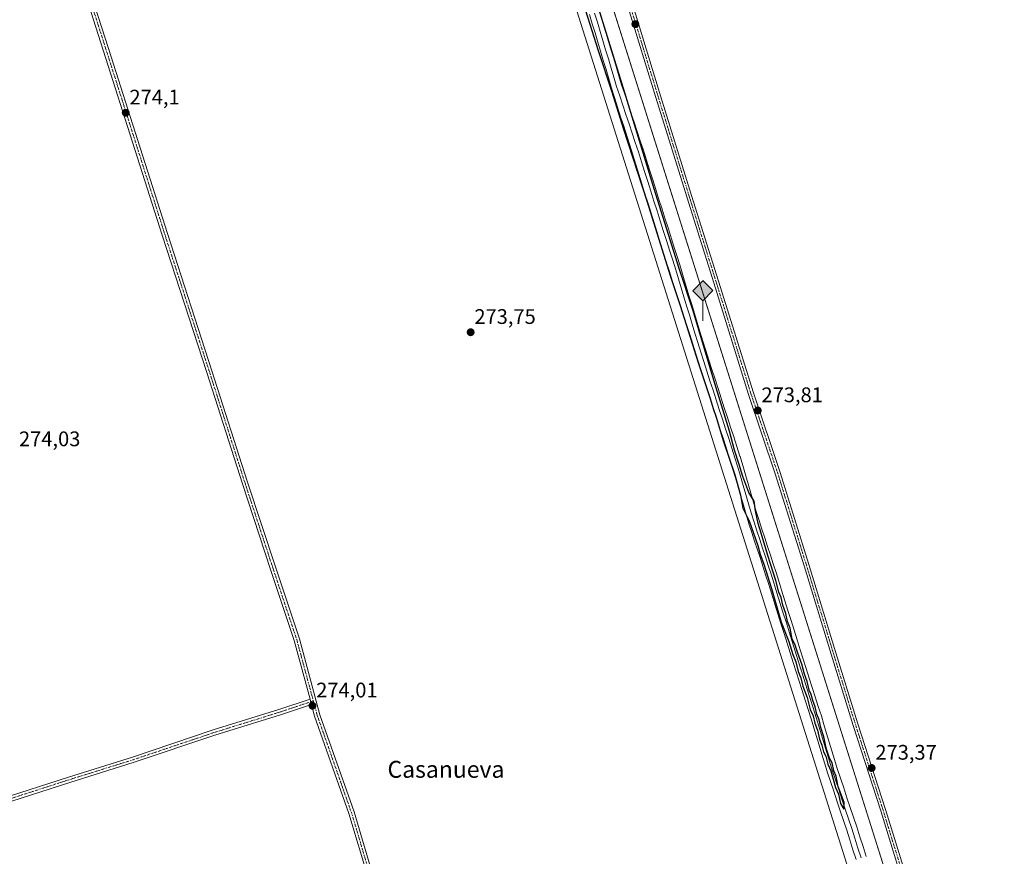
# Model space of a CAD drawing. Units: metres. Extents: x 601362 to 604834, y 4678274 to 4680637.
# Drawn here: x 603713 to 604181, y 4678672 to 4679069 of the extents above; entities that cross this region are included whole.
import ezdxf
from ezdxf.enums import TextEntityAlignment as Align

# ---------------------------------------------------------------- set-up
doc = ezdxf.new("R2010")
doc.units = ezdxf.units.M
doc.header["$MEASUREMENT"] = 0
doc.linetypes.add('TRAZO_Y_PUNTO', pattern=[1, 0.5, -0.25, 0, -0.25])
for name, color, linetype, lineweight in [('Camino', 19, 'Continuous', 0), ('Camino Cxs', 19, 'Continuous', 0), ('Camino eje', 39, 'TRAZO_Y_PUNTO', 13), ('Carátula', 7, 'Continuous', 5), ('Cultivos herbáceos CxS', 92, 'Continuous', 0), ('Curva de nivel maestra', 36, 'Continuous', 30), ('Ferrocarril', 142, 'Continuous', 0), ('Ferrocarril eje', 144, 'Continuous', 13), ('Núcleo urbano', 19, 'Continuous', 0), ('Núcleo urbano CxS', 19, 'Continuous', 0), ('Pista no pavimentada', 254, 'Continuous', 13), ('Pista no pavimentada Cxs', 254, 'Continuous', 0), ('Pista pavimentada eje', 135, 'TRAZO_Y_PUNTO', 0), ('Punto de cota en terreno', 7, 'Continuous', 0), ('Punto kilométrico de ferrocarril', 7, 'Continuous', 0), ('Rótulo de punto de cota en terreno', 19, 'Continuous', 0), ('Texto cartográfico', 19, 'Continuous', 0)]:
    doc.layers.add(name, color=color, linetype=linetype, lineweight=lineweight)
doc.styles.add('Arial', font='txt', dxfattribs={"height": 0.2})

# ---------------------------------------------------------------- blocks, each defined once
blk = doc.blocks.new('*U150')
at = {"layer": 'Cultivos herbáceos CxS', "color": 92, "linetype": 'Continuous', "lineweight": 0}
blk.add_polyline3d([(604232.95, 4678320.11, 272.78), (603735.46, 4679897.08, 279.22)], dxfattribs=at)
blk = doc.blocks.new('*U153')
at = {"layer": 'Cultivos herbáceos CxS', "color": 92, "linetype": 'Continuous', "lineweight": 0}
blk.add_polyline3d([(601915.63, 4680594.78, 276.93), (603476.6, 4680617.69, 278.25), (603493.61, 4680606.43, 280.79), (603493.61, 4680606.43, 280.79), (603665.63, 4680059.87, 280.45), (603707.53, 4679927.47, 279.32), (604217.69, 4678315.29, 273.45), (604217.7, 4678315.28, 273.45), (604217.7, 4678315.27, 273.45), (604217.7, 4678315.26, 273.45), (604217.81, 4678314.93, 273.44), (602994.7, 4678296.99, 274.63), (603082.2, 4678381.36, 274.63), (603071.15, 4678396.1, 274.71), (603061.27, 4678409.26, 274.49), (603050.41, 4678413.53, 275.04), (603044.48, 4678415.86, 274.5), (603043.78, 4678416.14, 274.54), (603041.74, 4678416.94, 274.75), (602932.23, 4678315.1, 275.3)], dxfattribs=at)
blk = doc.blocks.new('*U170')
at = {"layer": 'Curva de nivel maestra', "color": 36, "linetype": 'Continuous', "lineweight": 30}
blk.add_polyline3d([(603982.08, 4679072.98, 275), (603988.08, 4679053.99, 275), (603994.54, 4679034.45, 275), (603999.92, 4679017.1, 275), (604011.32, 4678982.12, 275), (604022.15, 4678947.26, 275), (604026.93, 4678932.92, 275), (604035.49, 4678905.92, 275), (604041.24, 4678888.83, 275), (604042.62, 4678884.02, 275), (604044.06, 4678879.98, 275), (604047.42, 4678868.9, 275), (604052.94, 4678852.56, 275), (604055.6, 4678842.93, 275), (604056.64, 4678836.74, 275), (604059.66, 4678830.76, 275), (604063.85, 4678819.12, 275), (604064.94, 4678815.02, 275), (604066.7, 4678810.23, 275), (604070.37, 4678798.7, 275), (604074.96, 4678782.6, 275), (604078.49, 4678773.54, 275), (604080.46, 4678767.37, 275), (604081.86, 4678763.88, 275), (604082.94, 4678759.28, 275), (604084.19, 4678756.24, 275), (604085.18, 4678752.24, 275), (604087.26, 4678746.88, 275), (604088.73, 4678741.15, 275), (604090.03, 4678738.18, 275), (604090.92, 4678734.67, 275), (604092.13, 4678731.42, 275), (604093.02, 4678727.08, 275), (604094.18, 4678724.24, 275), (604095.02, 4678721.09, 275), (604096.05, 4678719, 275), (604096.97, 4678715.26, 275), (604098.46, 4678712.08, 275), (604100.65, 4678704.27, 275), (604102.14, 4678701.09, 275), (604103.08, 4678696.65, 275), (604104.62, 4678693.93, 275), (604104.77, 4678697.14, 275), (604103.79, 4678699.61, 275), (604102.93, 4678702.22, 275), (604101.96, 4678704.56, 275), (604101, 4678709.54, 275), (604099.82, 4678712.08, 275), (604099.02, 4678715.97, 275), (604097.89, 4678718.18, 275), (604096.43, 4678722.38, 275), (604095.12, 4678728.31, 275), (604093.75, 4678732.67, 275), (604092.98, 4678736.38, 275), (604091.86, 4678739, 275), (604091.04, 4678742.54, 275), (604089.88, 4678745.5, 275), (604089.07, 4678748.36, 275), (604088.12, 4678750.41, 275), (604087.2, 4678754.49, 275), (604085.97, 4678757.92, 275), (604084.77, 4678762.72, 275), (604082.73, 4678768.02, 275), (604081.34, 4678772.28, 275), (604080.09, 4678774.65, 275), (604079.13, 4678779.76, 275), (604077.96, 4678782.99, 275), (604077.11, 4678786.83, 275), (604075.74, 4678790.67, 275), (604074.92, 4678794.33, 275), (604073.83, 4678796.99, 275), (604072.32, 4678802.45, 275), (604068.52, 4678814.33, 275), (604065.44, 4678824.99, 275), (604063.92, 4678829.51, 275), (604062.7, 4678835.46, 275), (604062.12, 4678840.06, 275), (604059.51, 4678844.24, 275), (604056.62, 4678851.74, 275), (604055.01, 4678857.49, 275), (604052.8, 4678864.38, 275), (604050.39, 4678873.4, 275), (604043.4, 4678895.93, 275), (604033.06, 4678930.4, 275), (604026.48, 4678950.55, 275), (604014.57, 4678988.33, 275), (604000.74, 4679033.86, 275), (603979.24, 4679103.06, 275)], dxfattribs=at)
blk = doc.blocks.new('5PATER')
at = {"layer": 'Carátula', "linetype": 'Continuous', "lineweight": 5}
h = blk.add_hatch(color=250, dxfattribs=at)
edge = h.paths.add_edge_path()
edge.add_ellipse((0, 0.01), major_axis=(-1.33, -1.34), ratio=0.999422, start_angle=0, end_angle=360)
blk = doc.blocks.new('5HITFE')
at = {"layer": 'Carátula', "linetype": 'Continuous', "lineweight": 5}
blk.add_hatch(color=2, dxfattribs=at).paths.add_polyline_path([(-0.01, 9.54), (-4.76, 14.29), (0, 19.03), (0.05, 19.09), (4.75, 14.3)])
at = {"layer": 'Carátula', "color": 170, "linetype": 'Continuous', "lineweight": 5}
blk.add_line((-0.01, 9.54), (-4.76, 14.29), dxfattribs=at)
at = {"layer": 'Carátula', "color": 250, "linetype": 'Continuous', "lineweight": 5}
blk.add_line((-0.01, 9.54), (0, 0), dxfattribs=at)
at = {"layer": 'Carátula', "color": 250, "linetype": 'Continuous', "lineweight": 5, "flags": 128}
blk.add_lwpolyline([(-0.01, 9.54), (4.75, 14.3), (0.05, 19.09), (0, 19.03), (-4.76, 14.29)], close=True, dxfattribs=at)

msp = doc.modelspace()

# ---------------------------------------------------------------- linework, layer by layer
at = {"layer": 'Camino', "color": 19, "linetype": 'Continuous', "lineweight": 0}
for points in [[(603851.24, 4678746.16, 273.97), (603843.7, 4678773.99, 273.77), (603832.5, 4678807.61, 273.95), (603819.16, 4678848.26, 273.95), (603802.23, 4678901.18, 273.95), (603781.06, 4678966.37, 274.05), (603768.15, 4679007.02, 274), (603753.12, 4679054.22, 274.19), (603740.21, 4679094.42, 274.54), (603726.45, 4679134.64, 274.57), (603704.64, 4679203.66, 274.45), (603688.35, 4679255.93, 274.4), (603666.76, 4679321.55, 274.58), (603632.89, 4679426.96, 274.56), (603606.22, 4679511.63, 274.66), (603563.89, 4679642.85, 274.92), (603546.11, 4679695.98, 275.11), (603539.62, 4679715.6, 275.31)], [(603707.12, 4679204.44, 274.49), (603728.92, 4679135.45, 274.55), (603742.68, 4679095.24, 274.51), (603755.59, 4679055.01, 274.26), (603770.62, 4679007.81, 274), (603783.53, 4678967.17, 273.98), (603804.7, 4678901.98, 273.97), (603821.63, 4678849.06, 273.99), (603834.97, 4678808.43, 273.93), (603846.19, 4678774.74, 273.75), (603855.93, 4678738.77, 273.87), (603872.12, 4678692.69, 273.7), (603881.43, 4678661.56, 273.61)], [(603851.92, 4678743.64, 273.98), (603837.16, 4678738.72, 273.87), (603806.05, 4678729.03, 273.95), (603767.79, 4678716.17, 273.86), (603737.3, 4678706.65, 273.91), (603704.77, 4678696.17, 273.96), (603666.17, 4678683.62, 274.1), (603648.68, 4678678.61, 274.3), (603623.65, 4678669.34, 274.36), (603601.25, 4678662.83, 274.4), (603570.62, 4678652.67, 274.31), (603550.15, 4678646.33, 274.26), (603525.46, 4678637.62, 274.41), (603517.49, 4678634.16, 274.51)], [(603649.12, 4678681.44, 274.34), (603665.41, 4678686.11, 274.03), (603703.97, 4678698.65, 274.04), (603736.52, 4678709.12, 273.98), (603766.99, 4678718.65, 273.96), (603805.25, 4678731.51, 273.93), (603836.37, 4678741.19, 273.85), (603851.24, 4678746.16, 273.97)], [(603851.24, 4678746.16, 273.97), (603851.92, 4678743.64, 273.98)], [(603851.24, 4678746.16, 273.97), (603851.92, 4678743.64, 273.98)], [(603978.71, 4678328.74, 273.33), (603980.03, 4678329.88, 273.35), (603981.14, 4678331.22, 273.36), (603982.03, 4678332.72, 273.36), (603982.67, 4678334.35, 273.35), (603983.04, 4678336.05, 273.33), (603983.12, 4678337.8, 273.3), (603982.93, 4678339.53, 273.27), (603982.47, 4678341.21, 273.25), (603977.6, 4678354.47, 273.11), (603952.4, 4678431.76, 273.24), (603937.59, 4678479.17, 273.25), (603916.63, 4678542.03, 273.3), (603901.39, 4678590.93, 273.5), (603878.95, 4678660.79, 273.62), (603869.64, 4678691.89, 273.69), (603853.44, 4678738, 273.86), (603851.92, 4678743.64, 273.98)]]:
    msp.add_polyline3d(points, dxfattribs=at)
at = {"layer": 'Camino Cxs', "color": 19, "linetype": 'Continuous', "lineweight": 0}
for points in [[(603878.95, 4678660.79, 273.62), (603869.64, 4678691.89, 273.69), (603853.44, 4678738, 273.86), (603851.92, 4678743.64, 273.98), (603851.24, 4678746.16, 273.97), (603843.7, 4678773.99, 273.77), (603832.5, 4678807.61, 273.95), (603819.16, 4678848.26, 273.95), (603802.23, 4678901.18, 273.95), (603781.06, 4678966.37, 274.05), (603768.15, 4679007.02, 274), (603753.12, 4679054.22, 274.19), (603740.21, 4679094.42, 274.54), (603726.45, 4679134.64, 274.57), (603704.64, 4679203.66, 274.45)], [(603707.12, 4679204.44, 274.49), (603728.92, 4679135.45, 274.55), (603742.68, 4679095.24, 274.51), (603755.59, 4679055.01, 274.26), (603770.62, 4679007.81, 274), (603783.53, 4678967.17, 273.98), (603804.7, 4678901.98, 273.97), (603821.63, 4678849.06, 273.99), (603834.97, 4678808.43, 273.93), (603846.19, 4678774.74, 273.75), (603855.93, 4678738.77, 273.87), (603872.12, 4678692.69, 273.7), (603881.43, 4678661.56, 273.61)], [(603703.97, 4678698.65, 274.04), (603736.52, 4678709.12, 273.98), (603766.99, 4678718.65, 273.96), (603805.25, 4678731.51, 273.93), (603836.37, 4678741.19, 273.85), (603851.24, 4678746.16, 273.97), (603851.92, 4678743.64, 273.98), (603851.92, 4678743.64, 273.98), (603837.16, 4678738.72, 273.87), (603806.05, 4678729.03, 273.95), (603767.79, 4678716.17, 273.86), (603737.3, 4678706.65, 273.91), (603704.77, 4678696.17, 273.96)]]:
    msp.add_polyline3d(points, dxfattribs=at)
at = {"layer": 'Camino eje', "color": 39, "linetype": 'TRAZO_Y_PUNTO', "lineweight": 13}
for points in [[(603540.37, 4679717.46, 275.29), (603547.35, 4679696.39, 275.1), (603565.13, 4679643.26, 274.91), (603607.46, 4679512.03, 274.65), (603634.13, 4679427.36, 274.58), (603668, 4679321.95, 274.56), (603689.59, 4679256.33, 274.4), (603705.88, 4679204.05, 274.49), (603727.69, 4679135.05, 274.56), (603741.44, 4679094.83, 274.59), (603754.36, 4679054.61, 274.22), (603769.38, 4679007.41, 274), (603782.3, 4678966.77, 274.03), (603803.46, 4678901.58, 273.96), (603820.4, 4678848.66, 273.98), (603833.73, 4678808.02, 273.94), (603844.95, 4678774.37, 273.76), (603852.81, 4678745.31, 273.92)], [(603852.81, 4678745.31, 273.92), (603836.77, 4678739.95, 273.86), (603805.65, 4678730.27, 273.94), (603767.39, 4678717.41, 273.91), (603736.91, 4678707.89, 273.97), (603704.37, 4678697.41, 274.01), (603665.79, 4678684.87, 274.07), (603648.27, 4678679.84, 274.34)], [(603852.81, 4678745.31, 273.92), (603854.69, 4678738.38, 273.88), (603870.88, 4678692.29, 273.71), (603880.19, 4678661.18, 273.62), (603902.63, 4678591.33, 273.48), (603917.87, 4678542.43, 273.3), (603938.82, 4678479.57, 273.25), (603953.64, 4678432.15, 273.24), (603978.83, 4678354.89, 273.11), (603988.04, 4678329.78, 273.32)]]:
    msp.add_polyline3d(points, dxfattribs=at)
at = {"layer": 'Cultivos herbáceos CxS', "color": 92, "linetype": 'Continuous', "lineweight": 0}
for points in [[(604217.81, 4678314.93, 273.44), (604217.7, 4678315.26, 273.45), (604217.7, 4678315.27, 273.45), (604217.7, 4678315.28, 273.45), (604217.69, 4678315.29, 273.45), (603707.53, 4679927.47, 279.32), (603665.63, 4680059.87, 280.45), (603493.61, 4680606.43, 280.79)], [(604234.51, 4678315.18, 272.99), (604232.96, 4678320.08, 272.78), (604232.95, 4678320.1, 272.78), (604232.95, 4678320.1, 272.78), (604232.95, 4678320.11, 272.78), (603755.93, 4679832.2, 278.26), (603755.35, 4679834.02, 278.35), (603753.8, 4679838.93, 278.55), (603749.74, 4679851.82, 278.81), (603735.46, 4679897.08, 279.22), (603734.95, 4679901.13, 279.31), (603731.15, 4679931.33, 279.79), (603721.88, 4679961.14, 282.01), (603721.81, 4679961.33, 282.04), (603720.61, 4679965.17, 282.45)]]:
    msp.add_polyline3d(points, dxfattribs=at)
at = {"layer": 'Ferrocarril', "color": 142, "linetype": 'Continuous', "lineweight": 0}
for points in [[(604110.43, 4678669.98, 274.7), (604108.98, 4678674.65, 274.51), (604107.52, 4678679.31, 274.32), (604105.99, 4678683.94, 274.52), (604104.45, 4678688.57, 274.58), (604102.92, 4678693.2, 274.42), (604101.38, 4678697.83, 274.54), (604099.85, 4678702.46, 274.61), (604098.31, 4678707.08, 274.42), (604096.78, 4678711.71, 274.43), (604096.76, 4678711.77, 274.44), (604095.5, 4678715.94, 274.58), (604094.23, 4678720.1, 274.58), (604092.97, 4678724.26, 274.41), (604091.71, 4678728.42, 274.49), (604090.45, 4678732.58, 274.68), (604089.18, 4678736.75, 274.6), (604087.75, 4678741.22, 274.49), (604086.31, 4678745.7, 274.55), (604084.88, 4678750.18, 274.65), (604083.44, 4678754.65, 274.56), (604082.01, 4678759.13, 274.53), (604080.57, 4678763.61, 274.82), (604079.14, 4678768.09, 274.69), (604077.69, 4678772.72, 274.46), (604076.25, 4678777.36, 274.55), (604074.8, 4678782, 274.74), (604073.36, 4678786.64, 274.58), (604071.92, 4678791.28, 274.61), (604070.47, 4678795.91, 274.84), (604069.03, 4678800.55, 274.73), (604067.68, 4678804.67, 274.56), (604066.34, 4678808.79, 274.62), (604065, 4678812.9, 274.77), (604063.65, 4678817.02, 274.58), (604062.31, 4678821.14, 274.45), (604060.97, 4678825.26, 274.66), (604059.62, 4678829.37, 274.74), (604059.6, 4678829.44, 274.74), (604058.31, 4678833.79, 274.78), (604057.02, 4678838.14, 274.94), (604055.73, 4678842.48, 274.96), (604054.44, 4678846.83, 274.89), (604053.15, 4678851.18, 274.66), (604051.86, 4678855.53, 274.73), (604050.57, 4678859.88, 274.98), (604049.09, 4678864.47, 274.85), (604047.6, 4678869.05, 274.7), (604046.11, 4678873.64, 274.9), (604044.63, 4678878.22, 274.93), (604043.14, 4678882.81, 274.76), (604041.66, 4678887.4, 274.81), (604040.17, 4678891.98, 274.89), (604038.72, 4678896.51, 274.82), (604037.28, 4678901.04, 274.71), (604035.83, 4678905.57, 274.85), (604034.38, 4678910.09, 274.91), (604032.94, 4678914.62, 274.74), (604031.49, 4678919.15, 274.76), (604030.11, 4678923.42, 275.02), (604028.73, 4678927.69, 274.88), (604027.35, 4678931.97, 274.72), (604025.97, 4678936.24, 274.85), (604024.59, 4678940.51, 275), (604023.2, 4678944.78, 274.86), (604021.82, 4678949.06, 274.76), (604020.37, 4678953.68, 275.13), (604018.93, 4678958.3, 274.98), (604017.48, 4678962.93, 274.71), (604016.03, 4678967.55, 275), (604014.58, 4678972.17, 275.07), (604013.13, 4678976.8, 274.82), (604011.68, 4678981.42, 274.81), (604010.23, 4678986.04, 275.06), (604008.78, 4678990.67, 274.95), (604007.34, 4678995.29, 274.81), (604005.89, 4678999.92, 274.98), (604004.44, 4679004.54, 275.04), (604003, 4679009.05, 274.89), (604001.57, 4679013.56, 274.82), (604000.13, 4679018.07, 275.16), (603998.7, 4679022.58, 275.04), (603997.26, 4679027.1, 274.88), (603995.82, 4679031.61, 275.09), (603994.39, 4679036.12, 275.09), (603994.36, 4679036.19, 275.09), (603993.06, 4679040.54, 274.95), (603991.76, 4679044.9, 274.98), (603990.46, 4679049.25, 275.23), (603989.16, 4679053.6, 275.17), (603987.86, 4679057.95, 274.9), (603986.56, 4679062.3, 275.02), (603985.25, 4679066.65, 275.22), (603983.95, 4679071, 275.15)], [(603988.73, 4679072.48, 274.63), (603990.03, 4679068.13, 274.52), (603991.33, 4679063.78, 274.71), (603992.63, 4679059.42, 274.68), (603993.94, 4679055.07, 274.64), (603995.24, 4679050.72, 274.57), (603996.54, 4679046.37, 274.81), (603997.84, 4679042.02, 274.77), (603999.14, 4679037.66, 274.56), (604000.62, 4679033.24, 274.77), (604002.1, 4679028.81, 274.83), (604003.57, 4679024.38, 274.59), (604005.05, 4679019.95, 274.41), (604006.52, 4679015.52, 274.72), (604008, 4679011.09, 274.67), (604009.48, 4679006.66, 274.33), (604010.96, 4679001.99, 274.34), (604012.44, 4678997.32, 274.46), (604013.92, 4678992.65, 274.31), (604015.4, 4678987.98, 274.23), (604016.89, 4678983.31, 274.44), (604018.37, 4678978.64, 274.39), (604019.85, 4678973.97, 274.41), (604021.33, 4678969.3, 274.52), (604022.81, 4678964.63, 274.4), (604024.3, 4678959.96, 274.25), (604025.78, 4678955.29, 274.29), (604027.26, 4678950.62, 274.47), (604028.55, 4678946.33, 274.42), (604029.83, 4678942.05, 274.44), (604031.12, 4678937.77, 274.74), (604032.41, 4678933.48, 274.57), (604033.69, 4678929.2, 274.51), (604034.98, 4678924.91, 274.5), (604036.27, 4678920.63, 274.65), (604037.71, 4678916.11, 274.51), (604039.16, 4678911.59, 274.23), (604040.6, 4678907.07, 274.29), (604042.04, 4678902.55, 274.6), (604043.49, 4678898.03, 274.4), (604044.93, 4678893.52, 274.23), (604046.42, 4678888.93, 274.29), (604047.9, 4678884.34, 274.55), (604049.39, 4678879.75, 274.22), (604050.88, 4678875.16, 274.09), (604052.36, 4678870.57, 274.32), (604053.85, 4678865.98, 274.2), (604055.34, 4678861.39, 273.87), (604055.36, 4678861.33, 273.86), (604056.65, 4678856.98, 274.05), (604057.94, 4678852.63, 274.44), (604059.23, 4678848.29, 274.38), (604060.52, 4678843.94, 274.31), (604061.81, 4678839.59, 274.88), (604063.1, 4678835.24, 274.65), (604064.39, 4678830.89, 274.33), (604065.73, 4678826.78, 274.25), (604067.07, 4678822.66, 274.45), (604068.42, 4678818.54, 274.34), (604069.76, 4678814.42, 274.34), (604071.1, 4678810.3, 274.46), (604072.45, 4678806.19, 274.42), (604073.79, 4678802.07, 274.13), (604075.24, 4678797.43, 273.98), (604076.68, 4678792.79, 274.19), (604078.13, 4678788.15, 274.18), (604079.57, 4678783.51, 274.04), (604081.01, 4678778.87, 274.25), (604082.46, 4678774.23, 274.28), (604083.9, 4678769.59, 274.18), (604085.34, 4678765.11, 274.18), (604086.78, 4678760.63, 274.48), (604088.21, 4678756.15, 274.26), (604089.65, 4678751.67, 274.04), (604091.08, 4678747.19, 274.09), (604092.52, 4678742.71, 274.21), (604093.96, 4678738.23, 274.09), (604095.22, 4678734.07, 274.1), (604096.48, 4678729.91, 274.29), (604097.74, 4678725.75, 274.32), (604099.01, 4678721.58, 274.28), (604100.27, 4678717.42, 274.26), (604101.53, 4678713.26, 274.42), (604103.07, 4678708.63, 274.27), (604104.6, 4678704, 274.12), (604106.14, 4678699.37, 274.11), (604107.67, 4678694.74, 274.22), (604109.21, 4678690.11, 273.98), (604110.74, 4678685.48, 273.86), (604112.28, 4678680.85, 274.05), (604113.74, 4678676.18, 274.11), (604115.19, 4678671.51, 274.12)]]:
    msp.add_polyline3d(points, dxfattribs=at)
at = {"layer": 'Ferrocarril eje', "color": 144, "linetype": 'Continuous', "lineweight": 13}
for points in [[(603983.95, 4679071, 275.15), (603985.25, 4679066.65, 275.22), (603986.56, 4679062.3, 275.02), (603987.86, 4679057.95, 274.9), (603989.16, 4679053.6, 275.17), (603990.46, 4679049.25, 275.23), (603991.76, 4679044.9, 274.98), (603993.06, 4679040.54, 274.95), (603994.36, 4679036.19, 275.09), (603994.39, 4679036.12, 275.09), (603995.82, 4679031.61, 275.09), (603997.26, 4679027.1, 274.88), (603998.7, 4679022.58, 275.04), (604000.13, 4679018.07, 275.16), (604001.57, 4679013.56, 274.82), (604003, 4679009.05, 274.89), (604004.44, 4679004.54, 275.04), (604005.89, 4678999.92, 274.98), (604007.34, 4678995.29, 274.81), (604008.78, 4678990.67, 274.95), (604010.23, 4678986.04, 275.06), (604011.68, 4678981.42, 274.81), (604013.13, 4678976.8, 274.82), (604014.58, 4678972.17, 275.07), (604016.03, 4678967.55, 275), (604017.48, 4678962.93, 274.71), (604018.93, 4678958.3, 274.98), (604020.37, 4678953.68, 275.13), (604021.82, 4678949.06, 274.76), (604023.2, 4678944.78, 274.86), (604024.59, 4678940.51, 275), (604025.97, 4678936.24, 274.85), (604027.35, 4678931.97, 274.72), (604028.73, 4678927.69, 274.88), (604030.11, 4678923.42, 275.02), (604031.49, 4678919.15, 274.76), (604032.94, 4678914.62, 274.74), (604034.38, 4678910.09, 274.91), (604035.83, 4678905.57, 274.85), (604037.28, 4678901.04, 274.71), (604038.72, 4678896.51, 274.82), (604040.17, 4678891.98, 274.89), (604041.66, 4678887.4, 274.81), (604043.14, 4678882.81, 274.76), (604044.63, 4678878.22, 274.93), (604046.11, 4678873.64, 274.9), (604047.6, 4678869.05, 274.7), (604049.09, 4678864.47, 274.85), (604050.57, 4678859.88, 274.98), (604051.86, 4678855.53, 274.73), (604053.15, 4678851.18, 274.66), (604054.44, 4678846.83, 274.89), (604055.73, 4678842.48, 274.96), (604057.02, 4678838.14, 274.94), (604058.31, 4678833.79, 274.78), (604059.6, 4678829.44, 274.74), (604059.62, 4678829.37, 274.74), (604060.97, 4678825.26, 274.66), (604062.31, 4678821.14, 274.45), (604063.65, 4678817.02, 274.58), (604065, 4678812.9, 274.77), (604066.34, 4678808.79, 274.62), (604067.68, 4678804.67, 274.56), (604069.03, 4678800.55, 274.73), (604070.47, 4678795.91, 274.84), (604071.92, 4678791.28, 274.61), (604073.36, 4678786.64, 274.58), (604074.8, 4678782, 274.74), (604076.25, 4678777.36, 274.55), (604077.69, 4678772.72, 274.46), (604079.14, 4678768.09, 274.69), (604080.57, 4678763.61, 274.82), (604082.01, 4678759.13, 274.53), (604083.44, 4678754.65, 274.56), (604084.88, 4678750.18, 274.65), (604086.31, 4678745.7, 274.55), (604087.75, 4678741.22, 274.49), (604089.18, 4678736.75, 274.6), (604090.45, 4678732.58, 274.68), (604091.71, 4678728.42, 274.49), (604092.97, 4678724.26, 274.41), (604094.23, 4678720.1, 274.58), (604095.5, 4678715.94, 274.58), (604096.76, 4678711.77, 274.44), (604096.78, 4678711.71, 274.43), (604098.31, 4678707.08, 274.42), (604099.85, 4678702.46, 274.61), (604101.38, 4678697.83, 274.54), (604102.92, 4678693.2, 274.42), (604104.45, 4678688.57, 274.58), (604105.99, 4678683.94, 274.52), (604107.52, 4678679.31, 274.32), (604108.98, 4678674.65, 274.51), (604110.43, 4678669.98, 274.7)], [(603986.34, 4679071.74, 275.49), (603987.64, 4679067.39, 275.17), (603988.94, 4679063.03, 274.92), (603990.25, 4679058.68, 275.06), (603991.55, 4679054.33, 275.48), (603992.85, 4679049.97, 275.13), (603994.15, 4679045.62, 274.99), (603995.46, 4679041.26, 275.24), (603996.76, 4679036.91, 275.39), (603998.24, 4679032.48, 275.07), (603999.71, 4679028.05, 275.03), (604001.19, 4679023.62, 275.43), (604002.67, 4679019.18, 275.11), (604004.15, 4679014.75, 274.91), (604005.62, 4679010.32, 275.23), (604007.1, 4679005.89, 275.17), (604008.58, 4679001.22, 274.79), (604010.06, 4678996.56, 274.91), (604011.54, 4678991.89, 275.39), (604013.02, 4678987.22, 274.92), (604014.5, 4678982.55, 274.79), (604015.98, 4678977.89, 275.25), (604017.47, 4678973.22, 275.18), (604018.95, 4678968.55, 274.88), (604020.43, 4678963.88, 274.98), (604021.91, 4678959.22, 275.24), (604023.39, 4678954.55, 274.88), (604024.87, 4678949.88, 274.83), (604026.16, 4678945.6, 275.17), (604027.44, 4678941.31, 275.03), (604028.73, 4678937.03, 274.87), (604030.02, 4678932.74, 274.89), (604031.31, 4678928.46, 275.25), (604032.59, 4678924.17, 275.02), (604033.88, 4678919.89, 274.78), (604035.32, 4678915.37, 274.99), (604036.77, 4678910.84, 275.11), (604038.21, 4678906.32, 274.72), (604039.66, 4678901.8, 274.82), (604041.1, 4678897.27, 275.16), (604042.55, 4678892.75, 274.91), (604044.04, 4678888.16, 274.62), (604045.52, 4678883.57, 275.02), (604047.01, 4678878.98, 275.06), (604048.5, 4678874.39, 274.63), (604049.99, 4678869.8, 274.66), (604051.47, 4678865.21, 275.08), (604052.96, 4678860.62, 274.67), (604054.25, 4678856.27, 274.49), (604055.54, 4678851.91, 274.86), (604056.83, 4678847.56, 275.12), (604058.13, 4678843.21, 274.8), (604059.42, 4678838.86, 275.04), (604060.71, 4678834.5, 275.05), (604062, 4678830.15, 274.96), (604063.34, 4678826.03, 274.59), (604064.69, 4678821.91, 274.58), (604066.03, 4678817.79, 274.95), (604067.38, 4678813.67, 274.87), (604068.72, 4678809.55, 274.61), (604070.07, 4678805.43, 274.76), (604071.41, 4678801.31, 275.1), (604072.85, 4678796.67, 274.68), (604074.3, 4678792.03, 274.52), (604075.74, 4678787.39, 274.88), (604077.19, 4678782.76, 274.85), (604078.63, 4678778.12, 274.48), (604080.08, 4678773.48, 274.64), (604081.52, 4678768.84, 275.06), (604082.96, 4678764.36, 274.71), (604084.39, 4678759.88, 274.65), (604085.83, 4678755.4, 274.89), (604087.26, 4678750.93, 274.67), (604088.7, 4678746.45, 274.39), (604090.13, 4678741.97, 274.56), (604091.57, 4678737.49, 274.86), (604092.83, 4678733.33, 274.64), (604094.1, 4678729.16, 274.46), (604095.36, 4678725, 274.65), (604096.62, 4678720.83, 274.85), (604097.89, 4678716.67, 274.58), (604099.15, 4678712.5, 274.48), (604100.69, 4678707.87, 274.69), (604102.22, 4678703.24, 274.73), (604103.76, 4678698.61, 274.39), (604105.29, 4678693.97, 274.64), (604106.83, 4678689.34, 274.77), (604108.36, 4678684.71, 274.32), (604109.9, 4678680.08, 274.34), (604111.36, 4678675.41, 274.79), (604112.81, 4678670.75, 274.62)], [(603988.73, 4679072.48, 274.63), (603990.03, 4679068.13, 274.52), (603991.33, 4679063.78, 274.71), (603992.63, 4679059.42, 274.68), (603993.94, 4679055.07, 274.64), (603995.24, 4679050.72, 274.57), (603996.54, 4679046.37, 274.81), (603997.84, 4679042.02, 274.77), (603999.14, 4679037.66, 274.56), (604000.62, 4679033.24, 274.77), (604002.1, 4679028.81, 274.83), (604003.57, 4679024.38, 274.59), (604005.05, 4679019.95, 274.41), (604006.52, 4679015.52, 274.72), (604008, 4679011.09, 274.67), (604009.48, 4679006.66, 274.33), (604010.96, 4679001.99, 274.34), (604012.44, 4678997.32, 274.46), (604013.92, 4678992.65, 274.31), (604015.4, 4678987.98, 274.23), (604016.89, 4678983.31, 274.44), (604018.37, 4678978.64, 274.39), (604019.85, 4678973.97, 274.41), (604021.33, 4678969.3, 274.52), (604022.81, 4678964.63, 274.4), (604024.3, 4678959.96, 274.25), (604025.78, 4678955.29, 274.29), (604027.26, 4678950.62, 274.47), (604028.55, 4678946.33, 274.42), (604029.83, 4678942.05, 274.44), (604031.12, 4678937.77, 274.74), (604032.41, 4678933.48, 274.57), (604033.69, 4678929.2, 274.51), (604034.98, 4678924.91, 274.5), (604036.27, 4678920.63, 274.65), (604037.71, 4678916.11, 274.51), (604039.16, 4678911.59, 274.23), (604040.6, 4678907.07, 274.29), (604042.04, 4678902.55, 274.6), (604043.49, 4678898.03, 274.4), (604044.93, 4678893.52, 274.23), (604046.42, 4678888.93, 274.29), (604047.9, 4678884.34, 274.55), (604049.39, 4678879.75, 274.22), (604050.88, 4678875.16, 274.09), (604052.36, 4678870.57, 274.32), (604053.85, 4678865.98, 274.2), (604055.34, 4678861.39, 273.87), (604055.36, 4678861.33, 273.86), (604056.65, 4678856.98, 274.05), (604057.94, 4678852.63, 274.44), (604059.23, 4678848.29, 274.38), (604060.52, 4678843.94, 274.31), (604061.81, 4678839.59, 274.88), (604063.1, 4678835.24, 274.65), (604064.39, 4678830.89, 274.33), (604065.73, 4678826.78, 274.25), (604067.07, 4678822.66, 274.45), (604068.42, 4678818.54, 274.34), (604069.76, 4678814.42, 274.34), (604071.1, 4678810.3, 274.46), (604072.45, 4678806.19, 274.42), (604073.79, 4678802.07, 274.13), (604075.24, 4678797.43, 273.98), (604076.68, 4678792.79, 274.19), (604078.13, 4678788.15, 274.18), (604079.57, 4678783.51, 274.04), (604081.01, 4678778.87, 274.25), (604082.46, 4678774.23, 274.28), (604083.9, 4678769.59, 274.18), (604085.34, 4678765.11, 274.18), (604086.78, 4678760.63, 274.48), (604088.21, 4678756.15, 274.26), (604089.65, 4678751.67, 274.04), (604091.08, 4678747.19, 274.09), (604092.52, 4678742.71, 274.21), (604093.96, 4678738.23, 274.09), (604095.22, 4678734.07, 274.1), (604096.48, 4678729.91, 274.29), (604097.74, 4678725.75, 274.32), (604099.01, 4678721.58, 274.28), (604100.27, 4678717.42, 274.26), (604101.53, 4678713.26, 274.42), (604103.07, 4678708.63, 274.27), (604104.6, 4678704, 274.12), (604106.14, 4678699.37, 274.11), (604107.67, 4678694.74, 274.22), (604109.21, 4678690.11, 273.98), (604110.74, 4678685.48, 273.86), (604112.28, 4678680.85, 274.05), (604113.74, 4678676.18, 274.11), (604115.19, 4678671.51, 274.12)]]:
    msp.add_polyline3d(points, dxfattribs=at)
at = {"layer": 'Núcleo urbano', "color": 19, "linetype": 'Continuous', "lineweight": 0}
for points in [[(604217.81, 4678314.93, 273.44), (604217.7, 4678315.26, 273.45), (604217.7, 4678315.27, 273.45), (604217.7, 4678315.28, 273.45), (604217.69, 4678315.29, 273.45), (603707.53, 4679927.47, 279.32), (603665.63, 4680059.87, 280.45), (603493.61, 4680606.43, 280.79)], [(604234.51, 4678315.18, 272.99), (604232.96, 4678320.08, 272.78), (604232.95, 4678320.1, 272.78), (604232.95, 4678320.1, 272.78), (604232.95, 4678320.11, 272.78), (603755.93, 4679832.2, 278.26), (603755.35, 4679834.02, 278.35), (603753.8, 4679838.93, 278.55), (603749.74, 4679851.82, 278.81), (603735.46, 4679897.08, 279.22), (603734.95, 4679901.13, 279.31), (603731.15, 4679931.33, 279.79), (603721.88, 4679961.14, 282.01), (603721.81, 4679961.33, 282.04), (603720.61, 4679965.17, 282.45)]]:
    msp.add_polyline3d(points, dxfattribs=at)
at = {"layer": 'Núcleo urbano CxS', "color": 19, "linetype": 'Continuous', "lineweight": 0}
msp.add_polyline3d([(603735.46, 4679897.08, 279.22), (604232.95, 4678320.11, 272.78), (604232.95, 4678320.1, 272.78), (604232.95, 4678320.1, 272.78), (604232.96, 4678320.08, 272.78), (604234.51, 4678315.17, 272.99), (604217.81, 4678314.93, 273.44), (604217.7, 4678315.26, 273.45), (604217.7, 4678315.27, 273.45), (604217.7, 4678315.28, 273.45), (604217.69, 4678315.29, 273.45), (603707.53, 4679927.47, 279.32)], dxfattribs=at)
at = {"layer": 'Pista no pavimentada', "color": 254, "linetype": 'Continuous', "lineweight": 13}
for points in [[(604136.94, 4678645.04, 273.17), (604122.13, 4678693.07, 273.27), (604109.03, 4678733.68, 273.4), (604098.58, 4678767.42, 273.46), (604085.74, 4678809.36, 273.4), (604072.12, 4678853, 273.62), (604059.42, 4678890.7, 273.83), (604042.88, 4678943.76, 273.53), (604030.05, 4678984.51, 273.59), (604015.36, 4679031.74, 273.75), (604002.27, 4679074.33, 273.77), (603984.81, 4679127.51, 273.93), (603973.69, 4679164.43, 273.78), (603959.81, 4679209.26, 273.81), (603947.77, 4679244.85, 273.85), (603941.02, 4679267.62, 273.91), (603924.48, 4679320.65, 273.88), (603918.79, 4679337.73, 273.87), (603906.75, 4679378.77, 274.14), (603897.88, 4679410.92, 274.03), (603889.69, 4679440.1, 274.23), (603878.33, 4679470.08, 274)], [(603946.01, 4679259.23, 273.99), (603950.05, 4679245.58, 273.85), (603962.09, 4679210, 273.86), (603975.99, 4679165.13, 273.85), (603987.1, 4679128.23, 273.92), (604004.56, 4679075.06, 273.8), (604017.66, 4679032.45, 273.75), (604032.34, 4678985.22, 273.62), (604045.17, 4678944.48, 273.63), (604061.71, 4678891.44, 273.8), (604074.41, 4678853.74, 273.58), (604088.04, 4678810.07, 273.38), (604100.87, 4678768.13, 273.42), (604111.32, 4678734.4, 273.44), (604124.42, 4678693.79, 273.22), (604139.23, 4678645.77, 273.16)]]:
    msp.add_polyline3d(points, dxfattribs=at)
at = {"layer": 'Pista no pavimentada Cxs', "color": 254, "linetype": 'Continuous', "lineweight": 0}
for points in [[(604136.94, 4678645.04, 273.17), (604122.13, 4678693.07, 273.27), (604109.03, 4678733.68, 273.4), (604098.58, 4678767.42, 273.46), (604085.74, 4678809.36, 273.4), (604072.12, 4678853, 273.62), (604059.42, 4678890.7, 273.83), (604042.88, 4678943.76, 273.53), (604030.05, 4678984.51, 273.59), (604015.36, 4679031.74, 273.75), (604002.27, 4679074.33, 273.77), (603984.81, 4679127.51, 273.93), (603973.69, 4679164.43, 273.78), (603959.81, 4679209.26, 273.81), (603947.77, 4679244.85, 273.85), (603941.02, 4679267.62, 273.91), (603924.48, 4679320.65, 273.88), (603918.79, 4679337.73, 273.87), (603906.75, 4679378.77, 274.14), (603897.88, 4679410.92, 274.03), (603889.69, 4679440.1, 274.23), (603878.33, 4679470.08, 274)], [(603880.58, 4679470.93, 274.11), (603891.97, 4679440.85, 274.18), (603900.19, 4679411.56, 274.11), (603909.05, 4679379.42, 274.14), (603921.08, 4679338.44, 273.93), (603926.77, 4679321.39, 273.92), (603943.31, 4679268.32, 273.89), (603945.32, 4679261.53, 273.97), (603946.01, 4679259.23, 273.99), (603950.05, 4679245.58, 273.85), (603962.09, 4679210, 273.86), (603975.99, 4679165.13, 273.85), (603987.1, 4679128.23, 273.92), (604004.56, 4679075.06, 273.8), (604017.66, 4679032.45, 273.75), (604032.34, 4678985.22, 273.62), (604045.17, 4678944.48, 273.63), (604061.71, 4678891.44, 273.8), (604074.41, 4678853.74, 273.58), (604088.04, 4678810.07, 273.38), (604100.87, 4678768.13, 273.42), (604111.32, 4678734.4, 273.44), (604124.42, 4678693.79, 273.22), (604139.23, 4678645.77, 273.16)]]:
    msp.add_polyline3d(points, dxfattribs=at)
at = {"layer": 'Pista pavimentada eje', "color": 135, "linetype": 'TRAZO_Y_PUNTO', "lineweight": 0}
msp.add_polyline3d([(603944.52, 4679260.03, 273.95), (603948.91, 4679245.22, 273.85), (603960.95, 4679209.63, 273.86), (603974.84, 4679164.78, 273.81), (603985.95, 4679127.87, 273.94), (604003.41, 4679074.69, 273.79), (604016.51, 4679032.09, 273.79), (604031.2, 4678984.87, 273.63), (604044.03, 4678944.12, 273.58), (604060.56, 4678891.07, 273.81), (604073.26, 4678853.37, 273.59), (604086.89, 4678809.71, 273.41), (604099.72, 4678767.77, 273.43), (604110.17, 4678734.04, 273.42), (604123.27, 4678693.43, 273.25), (604138.09, 4678645.4, 273.17)], dxfattribs=at)

# ---------------------------------------------------------------- block references
at = {"layer": 'Cultivos herbáceos CxS', "color": 92, "linetype": 'Continuous', "lineweight": 0}
for name in ['*U153', '*U150']:
    msp.add_blockref(name, (0, 0), dxfattribs=at)
at = {"layer": 'Curva de nivel maestra', "color": 36, "linetype": 'Continuous', "lineweight": 30}
msp.add_blockref('*U170', (0, 0), dxfattribs=at)
at = {"layer": 'Punto de cota en terreno', "linetype": 'Continuous', "lineweight": 0}
for p in [(604005.67, 4679066.5, 273.82), (603763.75, 4679024.42, 274.1), (603927.49, 4678920.27, 273.75), (604063.78, 4678883.13, 273.81), (603852.39, 4678743.01, 274.01), (604117.85, 4678713.46, 273.37)]:
    msp.add_blockref('5PATER', p, dxfattribs=at)
at = {"layer": 'Punto kilométrico de ferrocarril', "linetype": 'Continuous', "lineweight": 0}
msp.add_blockref('5HITFE', (604037.72, 4678925.71, 273.87), dxfattribs=at)

# ---------------------------------------------------------------- texts
at = {"layer": 'Rótulo de punto de cota en terreno', "color": 19, "linetype": 'Continuous', "lineweight": 0, "style": 'Arial'}
for s, p in [('274,1', (603765.51, 4679026.18)), ('273,75', (603929.25, 4678922.03)), ('273,81', (604065.54, 4678884.89)), ('274,03', (603713.07, 4678863.99)), ('274,01', (603854.15, 4678744.77)), ('273,37', (604119.61, 4678715.22))]:
    msp.add_text(s, height=7, dxfattribs=at).set_placement(p, align=Align.BOTTOM_LEFT)
at = {"layer": 'Texto cartográfico', "color": 19, "linetype": 'Continuous', "lineweight": 0, "style": 'Arial'}
msp.add_text('Casanueva', height=8, dxfattribs=at).set_placement((603915.77, 4678712.83), align=Align.MIDDLE_CENTER)

doc.saveas('drawing.dxf')
